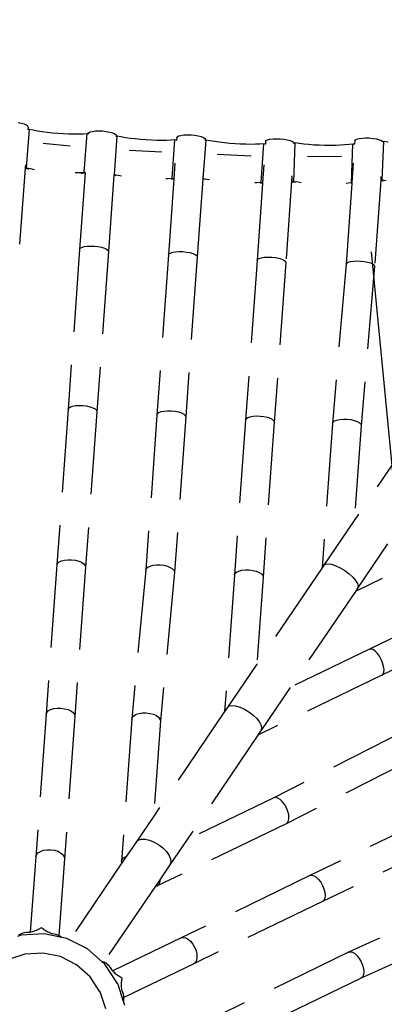
# Model space of a CAD drawing. Units: millimetres. Extents: x 497583810 to 498892082, y 3067425939 to 3068968093.
# Drawn here: x 498062202 to 498063304, y 3067529002 to 3067531974 of the extents above; entities that cross this region are included whole.
import ezdxf

# ---------------------------------------------------------------- set-up
doc = ezdxf.new("R2010")
doc.units = ezdxf.units.MM
doc.header["$LTSCALE"] = 1000
doc.header["$MEASUREMENT"] = 0
doc.linetypes.add('DASH', pattern=[0.35, 0.25, -0.1])
for name, color, linetype in [('WL-填充', 8, 'Continuous'), ('WL-水体', 140, 'DASH'), ('WL-看线', 157, 'DASH'), ('WL-非建筑资料', 27, 'Continuous')]:
    doc.layers.add(name, color=color, linetype=linetype)

# ---------------------------------------------------------------- blocks, each defined once
blk = doc.blocks.new('A$C0AFD6C68')
at = {"color": 0}
for p, q in [((1068.8, 2557.7), (1060.1, 2563.4)), ((1075.9, 2552.1), (1068.8, 2557.7)), ((1031.9, 2428), (1084.4, 2532.5)), ((1080.8, 2547), (1075.9, 2552.1)), ((1078.8, 2534.4), (1080.2, 2533.9)), ((1083.1, 2539.6), (1080.2, 2533.9)), ((1080.2, 2533.9), (1084.4, 2532.5)), ((1083.3, 2542.7), (1080.8, 2547)), ((1083.1, 2539.6), (1083.3, 2542.7)), ((1084.4, 2532.5), (1094, 2525.7)), ((1094, 2525.7), (1105, 2518.6)), ((1105, 2518.6), (1117.3, 2511.1)), ((1117.3, 2511.1), (1130.6, 2503.4)), ((1130.6, 2503.4), (1144.7, 2495.7)), ((1106.7, 2476.9), (1179, 2438.4)), ((1144.7, 2495.7), (1159.2, 2488.2)), ((1159.2, 2488.2), (1173.9, 2480.9)), ((1173.9, 2480.9), (1188.5, 2474.1)), ((1188.5, 2474.1), (1202.7, 2467.8)), ((1202.7, 2467.8), (1216.2, 2462.3)), ((1031.9, 2437.2), (1027.9, 2429.3)), ((1187.8, 2349.1), (1240.3, 2453.6)), ((1216.2, 2462.3), (1228.9, 2457.5)), ((1228.9, 2457.5), (1240.3, 2453.6)), ((1242.3, 2452.1), (1240.3, 2453.6)), ((1242.5, 2452.5), (1242.3, 2452.1)), ((1245, 2450.3), (1242.3, 2452.1)), ((1242.5, 2452.5), (1245.1, 2454.5)), ((1245.1, 2454.5), (1250.2, 2454.9)), ((1250.2, 2454.9), (1257.4, 2453.9)), ((1257.4, 2453.9), (1266.2, 2451.5)), ((1266.2, 2451.5), (1276.1, 2447.8)), ((1276.1, 2447.8), (1286.3, 2443.2)), ((1286.3, 2443.2), (1296.2, 2437.8)), ((1296.2, 2437.8), (1305.1, 2432.1)), ((1027.5, 2428.6), (924.3, 2222.3)), ((1027.9, 2429.3), (1027.5, 2428.6)), ((1027.5, 2428.6), (1035.2, 2423.2)), ((1027.9, 2429.3), (1031.9, 2428)), ((1031.9, 2428), (1041.5, 2421.3)), ((1035.2, 2423.2), (1036.9, 2422.1)), ((1041.5, 2421.3), (1051.9, 2414.4)), ((1269, 2307.3), (1320.8, 2412.2)), ((1305.1, 2432.1), (1312.4, 2426.5)), ((1312.4, 2426.5), (1317.6, 2421.4)), ((1317.2, 2413.3), (1319.7, 2412.5)), ((1317.6, 2421.4), (1320.3, 2417)), ((1320.3, 2413.8), (1319.7, 2412.5)), ((1319.7, 2412.5), (1320.8, 2412.2)), ((1320.3, 2417), (1320.3, 2413.8)), ((1330.8, 2405.4), (1320.8, 2412.2)), ((1342.3, 2398.2), (1330.8, 2405.4)), ((1354.9, 2390.7), (1342.3, 2398.2)), ((1368.5, 2383.2), (1354.9, 2390.7)), ((1382.8, 2375.6), (1368.5, 2383.2)), ((1162.1, 2358.5), (1163.7, 2357.8)), ((1163.7, 2357.8), (1176.3, 2353)), ((1176.3, 2353), (1187.8, 2349.1)), ((1177.1, 2350.8), (1181.4, 2349.2)), ((1181.4, 2349.2), (1189.6, 2346.4)), ((1190.4, 2347.2), (1187.8, 2349.1)), ((1338.2, 2358.8), (1428, 2317.1)), ((1397.4, 2368.3), (1382.8, 2375.6)), ((1412.2, 2361.2), (1397.4, 2368.3)), ((1426.7, 2354.6), (1412.2, 2361.2)), ((1440.8, 2348.6), (1426.7, 2354.6)), ((1454.2, 2343.4), (1440.8, 2348.6)), ((1189.6, 2346.4), (1086.3, 2139.2)), ((1189.9, 2347), (1189.6, 2346.4)), ((1425.9, 2230.5), (1477.7, 2335.3)), ((1466.6, 2338.9), (1454.2, 2343.4)), ((1477.7, 2335.3), (1466.6, 2338.9)), ((1482.4, 2332.1), (1477.7, 2335.3)), ((1485.9, 2339), (1482.4, 2332.1)), ((1483.1, 2331.6), (1482.4, 2332.1)), ((1485.9, 2339), (1488.2, 2341)), ((1488.2, 2341), (1493.1, 2341.7)), ((1493.1, 2341.7), (1500.1, 2340.8)), ((1500.1, 2340.8), (1508.8, 2338.6)), ((1508.8, 2338.6), (1518.6, 2335)), ((1518.6, 2335), (1528.9, 2330.5)), ((1528.9, 2330.5), (1538.9, 2325.2)), ((1538.9, 2325.2), (1547.9, 2319.6)), ((1547.9, 2319.6), (1555.4, 2314)), ((1266.8, 2306.5), (1164.1, 2100.5)), ((1267.4, 2307.6), (1266.8, 2306.5)), ((1272.9, 2302.4), (1266.8, 2306.5)), ((1267.4, 2307.9), (1269, 2307.3)), ((1279.1, 2300.5), (1269, 2307.3)), ((1287.6, 2295.2), (1279.1, 2300.5)), ((1512.8, 2194), (1564.8, 2298.9)), ((1555.4, 2314), (1560.7, 2308.8)), ((1560.7, 2308.8), (1563.7, 2304.3)), ((1561.5, 2299.9), (1563.2, 2299.4)), ((1564, 2301), (1563.2, 2299.4)), ((1563.2, 2299.4), (1564.8, 2298.9)), ((1563.7, 2304.3), (1564, 2301)), ((1574.9, 2292), (1564.8, 2298.9)), ((1586.5, 2284.8), (1574.9, 2292)), ((1451.7, 2270.3), (1430.4, 2227.4)), ((1599.2, 2277.4), (1586.5, 2284.8)), ((1612.8, 2269.8), (1599.2, 2277.4)), ((1627.1, 2262.2), (1612.8, 2269.8)), ((1641.8, 2254.8), (1627.1, 2262.2)), ((1414.8, 2234), (1407.6, 2236.7)), ((1425.9, 2230.5), (1414.8, 2234)), ((1430.2, 2227), (1422.1, 2229.6)), ((1430.4, 2227.4), (1425.9, 2230.5)), ((1579.6, 2246.6), (1673.1, 2203.2)), ((1656.5, 2247.8), (1641.8, 2254.8)), ((1671, 2241.2), (1656.5, 2247.8)), ((1685.1, 2235.2), (1671, 2241.2)), ((1698.4, 2230), (1685.1, 2235.2)), ((1710.6, 2225.5), (1698.4, 2230)), ((1430.2, 2227), (1328, 2021.2)), ((1430.4, 2227.4), (1430.2, 2227)), ((1519.7, 2211.9), (1511.1, 2194.6)), ((1669.6, 2117.2), (1721.6, 2222)), ((1721.6, 2222), (1710.6, 2225.5)), ((1726, 2219), (1721.6, 2222)), ((1729.6, 2226.2), (1726, 2219)), ((1726.8, 2218.5), (1726, 2219)), ((1729.6, 2226.2), (1732.2, 2228.1)), ((1732.2, 2228.1), (1737.2, 2228.6)), ((1737.2, 2228.6), (1744.4, 2227.6)), ((1744.4, 2227.6), (1753.3, 2225.2)), ((1753.3, 2225.2), (1763.1, 2221.5)), ((1763.1, 2221.5), (1773.4, 2216.9)), ((1773.4, 2216.9), (1783.3, 2211.6)), ((1783.3, 2211.6), (1792.2, 2205.9)), ((1792.2, 2205.9), (1799.5, 2200.3)), ((1799.5, 2200.3), (1804.6, 2195.2)), ((1510.5, 2193.3), (1406.1, 1983.3)), ((1511.1, 2194.6), (1510.5, 2193.3)), ((1514.9, 2190.3), (1510.5, 2193.3)), ((1511.1, 2194.6), (1512.8, 2194)), ((1522.9, 2187.2), (1512.8, 2194)), ((1529.1, 2183.4), (1522.9, 2187.2)), ((1762.5, 2081.6), (1810.1, 2188.3)), ((1804.6, 2195.2), (1807.3, 2190.8)), ((1805.3, 2189.5), (1807.4, 2189)), ((1807.3, 2190.8), (1807.4, 2189)), ((1807.4, 2189), (1810.1, 2188.3)), ((1820.9, 2181.8), (1810.1, 2188.3)), ((1833.1, 2174.9), (1820.9, 2181.8)), ((1846.4, 2167.9), (1833.1, 2174.9)), ((1086.3, 2139.2), (1089.1, 2141.5)), ((1089.1, 2141.5), (1094.3, 2142.3)), ((1094.3, 2142.3), (1101.7, 2141.6)), ((1101.7, 2141.6), (1110.6, 2139.4)), ((1698.2, 2163.2), (1673.8, 2114.3)), ((1860.5, 2160.8), (1846.4, 2167.9)), ((1875.2, 2153.9), (1860.5, 2160.8)), ((1890.2, 2147.2), (1875.2, 2153.9)), ((1905.2, 2140.9), (1890.2, 2147.2)), ((1919.9, 2135.1), (1905.2, 2140.9)), ((1086.3, 2139.2), (869.8, 1705)), ((1110.6, 2139.4), (1120.6, 2135.9)), ((1120.6, 2135.9), (1130.8, 2131.3)), ((1130.8, 2131.3), (1140.7, 2125.9)), ((1140.7, 2125.9), (1149.5, 2120.1)), ((1149.5, 2120.1), (1156.7, 2114.2)), ((1156.7, 2114.2), (1161.7, 2108.8)), ((1673.6, 2113.8), (1569.1, 1904.3)), ((1658.6, 2120.7), (1652.3, 2123)), ((1669.6, 2117.2), (1658.6, 2120.7)), ((1673.6, 2113.8), (1666.5, 2116.1)), ((1673.8, 2114.3), (1669.6, 2117.2)), ((1673.8, 2114.3), (1673.6, 2113.8)), ((1829.4, 2135.7), (1924.3, 2097.7)), ((1934, 2129.9), (1919.9, 2135.1)), ((1922.4, 2012.3), (1970, 2119)), ((1947.2, 2125.4), (1934, 2129.9)), ((1959.3, 2121.8), (1947.2, 2125.4)), ((1970, 2119), (1959.3, 2121.8)), ((1974.5, 2116.3), (1970, 2119)), ((1979.2, 2125.9), (1974.5, 2116.3)), ((1975, 2116), (1974.5, 2116.3)), ((1979.2, 2125.9), (1981.8, 2127.8)), ((1981.8, 2127.8), (1986.9, 2128.4)), ((1986.9, 2128.4), (1994.1, 2127.4)), ((1994.1, 2127.4), (2003, 2125.1)), ((2003, 2125.1), (2012.8, 2121.5)), ((2012.8, 2121.5), (2023.1, 2116.9)), ((2023.1, 2116.9), (2033, 2111.6)), ((2033, 2111.6), (2041.9, 2106)), ((1164.1, 2100.5), (947.6, 1666.3)), ((1161.7, 2108.8), (1164.3, 2104.1)), ((1164.3, 2104.1), (1164.1, 2100.5)), ((1763.4, 2099.4), (1647, 1865.8)), ((1763.4, 2099.4), (1756.2, 2083.2)), ((1756.3, 2083.1), (1756.2, 2083.2)), ((1766.8, 2076.8), (1756.3, 2083.1)), ((1756.3, 2083.1), (1762.5, 2081.6)), ((1773.3, 2075), (1762.5, 2081.6)), ((1763.4, 2099.4), (1763.5, 2099.5)), ((1763.5, 2099.5), (1763.6, 2099.7)), ((2010.1, 1984.4), (2059.9, 2090.3)), ((2041.9, 2106), (2049.2, 2100.5)), ((2049.2, 2100.5), (2054.3, 2095.4)), ((2054.3, 2095.4), (2057, 2091.1)), ((2056.1, 2091.3), (2057, 2091.1)), ((2057, 2091.1), (2059.9, 2090.3)), ((2070.6, 2083.5), (2059.9, 2090.3)), ((1781.5, 2070.4), (1773.3, 2075)), ((1949.1, 2065.1), (1922.7, 2012.1)), ((1328, 2021.2), (1111.7, 1587.5)), ((1328, 2021.2), (1330.5, 2023.7)), ((1330.5, 2023.7), (1335.5, 2024.6)), ((1335.5, 2024.6), (1342.7, 2024.1)), ((1342.7, 2024.1), (1351.5, 2022.1)), ((1351.5, 2022.1), (1361.4, 2018.7)), ((1361.4, 2018.7), (1371.7, 2014.2)), ((1371.7, 2014.2), (1381.6, 2008.8)), ((1381.6, 2008.8), (1390.6, 2003.1)), ((1390.6, 2003.1), (1398, 1997.3)), ((1398, 1997.3), (1403.2, 1991.8)), ((1403.2, 1991.8), (1406, 1987)), ((1921.8, 2010.2), (1813.1, 1791.4)), ((1911.7, 2015), (1906, 2016.8)), ((1922.4, 2012.3), (1911.7, 2015)), ((1921.8, 2010.2), (1920.5, 2010.5)), ((1922.7, 2012.1), (1921.8, 2010.2)), ((1922.7, 2012.1), (1922.4, 2012.3)), ((2011.4, 1995.8), (2006.3, 1985.5)), ((1406.1, 1983.3), (1189.9, 1549.7)), ((1406, 1987), (1406.1, 1983.3)), ((2006, 1984.8), (1890.7, 1752.9)), ((2006.3, 1985.5), (2006, 1984.8)), ((2012.9, 1980.5), (2006, 1984.8)), ((2006.3, 1985.5), (2010.1, 1984.4)), ((2020.9, 1977.7), (2010.1, 1984.4)), ((1569.1, 1904.3), (1353.1, 1471.2)), ((1569.1, 1904.3), (1571.9, 1906.6)), ((1571.9, 1906.6), (1577.1, 1907.5)), ((1577.1, 1907.5), (1584.5, 1906.8)), ((1584.5, 1906.8), (1593.4, 1904.6)), ((1593.4, 1904.6), (1603.4, 1901.1)), ((1603.4, 1901.1), (1613.6, 1896.5)), ((1613.6, 1896.5), (1623.5, 1891.1)), ((1623.5, 1891.1), (1632.3, 1885.3)), ((1632.3, 1885.3), (1639.5, 1879.5)), ((1639.5, 1879.5), (1644.5, 1874.1)), ((1644.5, 1874.1), (1647.1, 1869.4)), ((1647, 1865.8), (1431, 1432.7)), ((1647.1, 1869.4), (1647, 1865.8)), ((1813.1, 1791.4), (1592.2, 1362.6)), ((1813.1, 1791.4), (1815.9, 1793.7)), ((1815.9, 1793.7), (1821.1, 1794.5)), ((1821.1, 1794.5), (1828.4, 1793.8)), ((1828.4, 1793.8), (1837.4, 1791.7)), ((1837.4, 1791.7), (1847.3, 1788.1)), ((1847.3, 1788.1), (1857.5, 1783.5)), ((1857.5, 1783.5), (1867.4, 1778.2)), ((1867.4, 1778.2), (1876.2, 1772.4)), ((1876.2, 1772.4), (1883.3, 1766.6)), ((1883.3, 1766.6), (1888.3, 1761.2)), ((1888.3, 1761.2), (1890.9, 1756.5)), ((1890.9, 1756.5), (1890.7, 1752.9)), ((1890.7, 1752.9), (1669.8, 1324.1)), ((869.8, 1705), (659.9, 1284.5)), ((869.8, 1705), (872.9, 1708.1)), ((872.9, 1708.1), (878.5, 1709.5)), ((878.5, 1709.5), (886.1, 1709.4)), ((886.1, 1709.4), (895.3, 1707.6)), ((895.3, 1707.6), (905.4, 1704.4)), ((905.4, 1704.4), (915.7, 1699.8)), ((915.7, 1699.8), (925.5, 1694.3)), ((925.5, 1694.3), (934.2, 1688.2)), ((947.6, 1666.3), (737.8, 1245.7)), ((934.2, 1688.2), (941.1, 1682)), ((941.1, 1682), (945.9, 1676)), ((945.9, 1676), (948.1, 1670.6)), ((948.1, 1670.6), (947.6, 1666.3)), ((1111.7, 1587.5), (902.2, 1167.7)), ((1111.7, 1587.5), (1114.5, 1590.7)), ((1114.5, 1590.7), (1119.9, 1592.3)), ((1119.9, 1592.3), (1127.4, 1592.4)), ((1127.4, 1592.4), (1136.4, 1590.8)), ((1136.4, 1590.8), (1146.4, 1587.7)), ((1146.4, 1587.7), (1156.8, 1583.3)), ((1156.8, 1583.3), (1166.7, 1577.9)), ((1166.7, 1577.9), (1175.5, 1571.9)), ((1189.9, 1549.7), (980.2, 1129.4)), ((1175.5, 1571.9), (1182.7, 1565.6)), ((1182.7, 1565.6), (1187.6, 1559.6)), ((1187.6, 1559.6), (1190.1, 1554.1)), ((1190.1, 1554.1), (1189.9, 1549.7)), ((1353.1, 1471.2), (1143.8, 1051.7)), ((1353.1, 1471.2), (1356.2, 1474.2)), ((1356.2, 1474.2), (1361.8, 1475.7)), ((1361.8, 1475.7), (1369.4, 1475.6)), ((1369.4, 1475.6), (1378.6, 1473.9)), ((1378.6, 1473.9), (1388.7, 1470.7)), ((1388.7, 1470.7), (1399, 1466.2)), ((1399, 1466.2), (1408.8, 1460.7)), ((1408.8, 1460.7), (1417.5, 1454.6)), ((1431, 1432.7), (1221.7, 1013.2)), ((1417.5, 1454.6), (1424.5, 1448.4)), ((1424.5, 1448.4), (1429.2, 1442.4)), ((1429.2, 1442.4), (1431.4, 1437)), ((1431.4, 1437), (1431, 1432.7)), ((1592.2, 1362.6), (1397, 971.3)), ((1592.2, 1362.6), (1595.3, 1365.6)), ((1595.3, 1365.6), (1600.9, 1367.1)), ((1600.9, 1367.1), (1608.5, 1366.9)), ((1608.5, 1366.9), (1617.6, 1365.2)), ((1617.6, 1365.2), (1627.7, 1362)), ((1627.7, 1362), (1638, 1357.5)), ((1638, 1357.5), (1647.8, 1352)), ((1647.8, 1352), (1656.5, 1346)), ((1656.5, 1346), (1663.4, 1339.7)), ((1663.4, 1339.7), (1668.1, 1333.7)), ((1669.8, 1324.1), (1541.5, 1066.9)), ((1668.1, 1333.7), (1670.3, 1328.4)), ((1670.3, 1328.4), (1669.8, 1324.1)), ((659.9, 1284.5), (458.1, 880.1)), ((659.9, 1284.5), (663.4, 1288.2)), ((663.4, 1288.2), (669.3, 1290.3)), ((669.3, 1290.3), (677.2, 1290.7)), ((677.2, 1290.7), (686.6, 1289.4)), ((686.6, 1289.4), (696.8, 1286.4)), ((696.8, 1286.4), (707.2, 1281.9)), ((707.2, 1281.9), (717, 1276.3)), ((717, 1276.3), (725.5, 1270)), ((725.5, 1270), (732.2, 1263.3)), ((732.2, 1263.3), (736.7, 1256.7)), ((736.7, 1256.7), (738.6, 1250.7)), ((738.6, 1250.7), (737.8, 1245.7)), ((1852.4, 1272.4), (1541.5, 1066.9)), ((737.8, 1245.7), (535.9, 841.3)), ((902.2, 1167.7), (691.7, 768)), ((902.2, 1167.7), (905.4, 1171.6)), ((905.4, 1171.6), (911.1, 1173.8)), ((911.1, 1173.8), (918.8, 1174.4)), ((918.8, 1174.4), (928.1, 1173.2)), ((928.1, 1173.2), (938.2, 1170.3)), ((938.2, 1170.3), (948.5, 1165.9)), ((948.5, 1165.9), (958.4, 1160.4)), ((958.4, 1160.4), (967.1, 1154)), ((980.2, 1129.4), (769.8, 729.9)), ((967.1, 1154), (974, 1147.3)), ((974, 1147.3), (978.6, 1140.6)), ((978.6, 1140.6), (980.8, 1134.5)), ((980.8, 1134.5), (980.2, 1129.4)), ((1143.8, 1051.7), (959.4, 682.2)), ((1143.8, 1051.7), (1147.3, 1055.4)), ((1147.3, 1055.4), (1153.2, 1057.5)), ((1153.2, 1057.5), (1161.1, 1058)), ((1161.1, 1058), (1170.5, 1056.7)), ((1170.5, 1056.7), (1180.7, 1053.7)), ((1180.7, 1053.7), (1191, 1049.3)), ((1191, 1049.3), (1200.8, 1043.8)), ((1200.8, 1043.8), (1209.4, 1037.4)), ((1541.5, 1066.9), (1405, 976.7)), ((1221.7, 1013.2), (1104.2, 777.9)), ((1209.4, 1037.4), (1216.1, 1030.8)), ((1216.1, 1030.8), (1220.6, 1024.2)), ((1220.6, 1024.2), (1222.5, 1018.3)), ((1222.5, 1018.3), (1221.7, 1013.2)), ((1397, 971.3), (1104.2, 777.9)), ((1405, 976.7), (1397, 971.3)), ((1405, 976.7), (1410.9, 978.1)), ((1410.9, 978.1), (1418.7, 975.9)), ((1418.7, 975.9), (1427.9, 970.3)), ((1427.9, 970.3), (1437.8, 961.6)), ((1437.8, 961.6), (1447.9, 950.4)), ((1607.6, 962.8), (1473.1, 873.9)), ((1447.9, 950.4), (1457.3, 937.5)), ((1457.3, 937.5), (1465.5, 923.8)), ((1465.5, 923.8), (1471.9, 910.2)), ((1902.5, 893.7), (1463.1, 867.3)), ((1471.9, 910.2), (1476, 897.6)), ((1476, 897.6), (1477.7, 886.9)), ((458.1, 880.1), (265.5, 494.3)), ((458.1, 880.1), (461.9, 884.4)), ((461.9, 884.4), (468.1, 887.2)), ((468.1, 887.2), (476.3, 888.1)), ((476.3, 888.1), (485.9, 887.2)), ((485.9, 887.2), (496.2, 884.4)), ((496.2, 884.4), (506.6, 880.1)), ((506.6, 880.1), (516.4, 874.4)), ((516.4, 874.4), (524.8, 867.8)), ((524.8, 867.8), (531.3, 860.7)), ((1463.1, 867.3), (1170.3, 673.8)), ((1473.1, 873.9), (1463.1, 867.3)), ((1476.7, 878.8), (1473.1, 873.9)), ((1477.7, 886.9), (1476.7, 878.8)), ((535.9, 841.3), (343.3, 455.5)), ((531.3, 860.7), (535.5, 853.6)), ((535.5, 853.6), (537.1, 847)), ((537.1, 847), (535.9, 841.3)), ((695.3, 772.5), (701.3, 775.4)), ((701.3, 775.4), (709.3, 776.5)), ((709.3, 776.5), (718.8, 775.7)), ((718.8, 775.7), (729, 773.1)), ((729, 773.1), (739.4, 768.8)), ((1104.2, 777.9), (971.2, 690)), ((691.7, 768), (499.7, 382)), ((691.7, 768), (695.3, 772.5)), ((739.4, 768.8), (749.2, 763.2)), ((749.2, 763.2), (757.8, 756.6)), ((757.8, 756.6), (764.5, 749.5)), ((764.5, 749.5), (768.9, 742.4)), ((769.8, 729.9), (641.7, 472.4)), ((768.9, 742.4), (770.7, 735.7)), ((770.7, 735.7), (769.8, 729.9)), ((1904.3, 717.9), (1435.8, 689.7)), ((971.2, 690), (959.4, 682.2)), ((971.2, 690), (978.1, 692.1)), ((978.1, 692.1), (986.9, 690.6)), ((986.9, 690.6), (997, 685.5)), ((997, 685.5), (1007.6, 677.3)), ((1435.8, 689.7), (1170.3, 673.8)), ((1440.7, 688.5), (1435.8, 689.7)), ((1445.5, 684.5), (1440.7, 688.5)), ((1449.7, 677.9), (1445.5, 684.5)), ((959.4, 682.2), (641.7, 472.4)), ((1007.6, 677.3), (1018, 666.4)), ((1018, 666.4), (1027.6, 653.6)), ((1170.3, 673.8), (1039.3, 587.2)), ((1453.2, 669.1), (1449.7, 677.9)), ((1455.7, 658.8), (1453.2, 669.1)), ((1457, 647.6), (1455.7, 658.8)), ((1027.6, 653.6), (1035.7, 639.8)), ((1035.7, 639.8), (1041.6, 625.9)), ((1041.6, 625.9), (1045.1, 612.9)), ((1909.4, 631.2), (1440.9, 603)), ((1453.3, 616.6), (1455.7, 625.7)), ((1455.7, 625.7), (1457, 636.3)), ((1457, 636.3), (1457, 647.6)), ((1440.9, 603), (1025.5, 578.2)), ((1045.9, 601.6), (1043.9, 592.8)), ((1045.1, 612.9), (1045.9, 601.6)), ((1440.9, 603), (1445.6, 604.8)), ((1445.6, 604.8), (1449.8, 609.4)), ((1449.8, 609.4), (1453.3, 616.6)), ((1025.5, 578.2), (707.8, 368.4)), ((1027.2, 579.2), (1025.5, 578.2)), ((1030.5, 581.4), (1027.2, 579.2)), ((1027.2, 579.2), (1029, 579.9)), ((1029, 579.9), (1030.5, 581.4)), ((1039.3, 587.2), (1030.5, 581.4)), ((1043.9, 592.8), (1039.3, 587.2)), ((265.5, 494.3), (163.4, 289.8)), ((265.5, 494.3), (269.6, 499.3)), ((269.6, 499.3), (276.1, 502.6)), ((276.1, 502.6), (284.6, 504.1)), ((284.6, 504.1), (294.3, 503.5)), ((294.3, 503.5), (304.8, 501)), ((304.8, 501), (315.2, 496.8)), ((315.2, 496.8), (324.9, 491)), ((324.9, 491), (333.3, 484.2)), ((333.3, 484.2), (339.6, 476.7)), ((339.6, 476.7), (343.5, 469.1)), ((343.3, 455.5), (239.4, 247.4)), ((344.8, 461.8), (343.3, 455.5)), ((343.5, 469.1), (344.8, 461.8)), ((641.7, 472.4), (562.6, 420.1)), ((562.6, 420.1), (519.1, 391.4)), ((562.6, 420.1), (570.5, 422.9)), ((570.5, 422.9), (580.3, 422.1)), ((580.3, 422.1), (591.2, 417.5)), ((591.2, 417.5), (602.4, 409.7)), ((1448.6, 422), (997.9, 385.2)), ((519.1, 391.4), (499.1, 378.2)), ((499.7, 382), (503.5, 386.9)), ((503.5, 386.9), (509.6, 390.1)), ((509.6, 390.1), (517.8, 391.5)), ((517.8, 391.5), (519.1, 391.4)), ((602.4, 409.7), (613.2, 399.1)), ((613.2, 399.1), (622.9, 386.4)), ((622.9, 386.4), (630.8, 372.5)), ((499.1, 378.2), (264.6, 223.5)), ((499.1, 378.2), (499.7, 382)), ((707.8, 368.4), (630.6, 317.4)), ((630.8, 372.5), (636.4, 358.3)), ((636.4, 358.3), (639.3, 344.9)), ((997.9, 385.2), (707.8, 368.4)), ((1003.6, 383.8), (997.9, 385.2)), ((1009, 379.6), (1003.6, 383.8)), ((1013.9, 372.8), (1009, 379.6)), ((1017.8, 363.8), (1013.9, 372.8)), ((1020.5, 353.4), (1017.8, 363.8)), ((639.2, 333.1), (636.3, 323.7)), ((639.3, 344.9), (639.2, 333.1)), ((1453.5, 335.2), (1002.6, 298.4)), ((1020.1, 320.4), (1021.7, 331)), ((1021.8, 342.2), (1020.5, 353.4)), ((1021.7, 331), (1021.8, 342.2)), ((1002.6, 298.4), (571.5, 273.4)), ((630.6, 317.4), (588.2, 289.4)), ((636.3, 323.7), (630.6, 317.4)), ((1002.6, 298.4), (1008.1, 300)), ((1008.1, 300), (1013.1, 304.4)), ((1013.1, 304.4), (1017.2, 311.4)), ((1017.2, 311.4), (1020.1, 320.4)), ((134.5, 292.2), (122.9, 293)), ((131.7, 295.7), (127.5, 294.8)), ((136.3, 296), (131.7, 295.7)), ((200.6, 269.4), (134.5, 292.2)), ((141.3, 295.8), (136.3, 296)), ((146.4, 295.1), (141.3, 295.8)), ((151.7, 293.9), (146.4, 295.1)), ((157, 292.2), (151.7, 293.9)), ((162.2, 290), (157, 292.2)), ((163.4, 289.8), (162.2, 290)), ((165.7, 289.4), (163.4, 289.8)), ((169.1, 288.9), (165.7, 289.4)), ((172.5, 288.5), (169.1, 288.9)), ((175.9, 288.2), (172.5, 288.5)), ((179.2, 288), (175.9, 288.2)), ((182.4, 288), (179.2, 288)), ((185.6, 288), (182.4, 288)), ((188.7, 288.2), (185.6, 288)), ((191.7, 288.5), (188.7, 288.2)), ((194.6, 288.9), (191.7, 288.5)), ((197.4, 289.4), (194.6, 288.9)), ((200.2, 290), (197.4, 289.4)), ((201.3, 287.5), (200.2, 290)), ((245.7, 239.1), (200.6, 269.4)), ((202.6, 284.9), (201.3, 287.5)), ((204.1, 282.3), (202.6, 284.9)), ((205.6, 279.7), (204.1, 282.3)), ((207.4, 277.2), (205.6, 279.7)), ((209.2, 274.6), (207.4, 277.2)), ((211.2, 272.1), (209.2, 274.6)), ((213.3, 269.6), (211.2, 272.1)), ((215.6, 267.1), (213.3, 269.6)), ((565.9, 274.7), (334.6, 122)), ((588.2, 289.4), (565.9, 274.7)), ((565.9, 274.7), (571.5, 273.4)), ((571.5, 273.4), (577.4, 275)), ((577.4, 275), (582.7, 279.5)), ((582.7, 279.5), (587.2, 286.5)), ((587.2, 286.5), (588.2, 289.4)), ((122.8, 235.4), (68.4, 239.1)), ((217.9, 264.6), (215.6, 267.1)), ((220.4, 262.2), (217.9, 264.6)), ((223, 259.8), (220.4, 262.2)), ((227.9, 256.9), (223, 259.8)), ((232.4, 253.7), (227.9, 256.9)), ((236.6, 250.2), (232.4, 253.7)), ((239.4, 247.4), (236.6, 250.2)), ((240.2, 246.5), (239.4, 247.4)), ((243.3, 242.7), (240.2, 246.5)), ((245.7, 239.1), (243.3, 242.7)), ((258.6, 230.4), (245.7, 239.1)), ((174.4, 217.6), (122.8, 235.4)), ((219.6, 187.2), (174.4, 217.6)), ((264.6, 223.5), (258.6, 230.4)), ((304.5, 177.6), (264.6, 223.5)), ((255.4, 146), (219.6, 187.2)), ((330.1, 125.2), (304.5, 177.6)), ((1461.2, 153.4), (1009.4, 126.3)), ((279.3, 97), (255.4, 146)), ((332.2, 124), (330.1, 125.2)), ((335.1, 114.8), (330.1, 125.2)), ((334.6, 122), (332.2, 124)), ((335.3, 121.4), (334.6, 122)), ((338.1, 118.2), (335.3, 121.4)), ((1009.4, 126.3), (578.2, 100.7)), ((1009.4, 126.3), (1015, 125.2)), ((1015, 125.2), (1020.5, 121.2)), ((1020.5, 121.2), (1025.4, 114.6)), ((289.7, 43.5), (279.3, 97)), ((348.5, 46.2), (335.1, 114.8)), ((340.8, 114.4), (338.1, 118.2)), ((343.1, 110), (340.8, 114.4)), ((345, 105.2), (343.1, 110)), ((346.6, 100), (345, 105.2)), ((347.8, 94.5), (346.6, 100)), ((348.6, 88.9), (347.8, 94.5)), ((578.2, 100.7), (349.2, 87.2)), ((578.2, 100.7), (584.6, 99.6)), ((584.6, 99.6), (590.7, 95.7)), ((590.7, 95.7), (596.1, 89.1)), ((1025.4, 114.6), (1029.3, 105.9)), ((1029.3, 105.9), (1032.1, 95.6)), ((1032.1, 95.6), (1033.6, 84.4)), ((349.2, 87.2), (348.6, 88.9)), ((349.8, 85.6), (349.2, 87.2)), ((351, 82.4), (349.8, 85.6)), ((352.4, 79.2), (351, 82.4)), ((353.8, 76.2), (352.4, 79.2)), ((355.3, 73.2), (353.8, 76.2)), ((356.9, 70.4), (355.3, 73.2)), ((358.5, 67.7), (356.9, 70.4)), ((360.2, 65.1), (358.5, 67.7)), ((362, 62.6), (360.2, 65.1)), ((363.8, 60.3), (362, 62.6)), ((365.7, 58.1), (363.8, 60.3)), ((596.1, 89.1), (600.5, 80.4)), ((600.5, 80.4), (603.6, 70.1)), ((603.6, 70.1), (605.1, 58.9)), ((1466.5, 66.6), (1014.7, 39.6)), ((1032, 62.5), (1029.1, 53.3)), ((1033.5, 73.1), (1032, 62.5)), ((1033.6, 84.4), (1033.5, 73.1)), ((285.9, -10.9), (289.7, 43.4)), ((289.7, 43.4), (289.7, 43.5)), ((289.7, 43.4), (289.7, 43.4)), ((344.5, -11.1), (348.5, 46)), ((348.5, 46), (348.5, 46.2)), ((348.5, 46), (348.5, 46)), ((354.4, 28), (355.3, 31.2)), ((355.3, 31.2), (356.4, 34.4)), ((356.4, 34.4), (357.5, 37.5)), ((357.5, 37.5), (358.7, 40.5)), ((358.7, 40.5), (360, 43.4)), ((360, 43.4), (361.4, 46.1)), ((361.4, 46.1), (362.9, 48.8)), ((362.9, 48.8), (364.4, 51.3)), ((364.4, 51.3), (366, 53.7)), ((367.6, 56), (365.7, 58.1)), ((366, 53.7), (367.6, 56)), ((1014.7, 39.6), (583.5, 13.9)), ((603.2, 37), (599.9, 27.8)), ((605, 47.6), (603.2, 37)), ((605.1, 58.9), (605, 47.6)), ((1020.2, 41.4), (1014.7, 39.6)), ((1025.1, 46.1), (1020.2, 41.4)), ((1029.1, 53.3), (1025.1, 46.1)), ((349.9, -0.4), (350, 0.1)), ((583.5, 13.9), (350, 0.1)), ((350, 0.1), (351.2, 4.7)), ((351.2, 4.7), (352.2, 10)), ((352.2, 10), (352.7, 15.5)), ((352.7, 21.2), (353.5, 24.6)), ((352.7, 15.5), (352.7, 21.2)), ((353.5, 24.6), (354.4, 28)), ((589.7, 15.8), (583.5, 13.9)), ((595.3, 20.5), (589.7, 15.8)), ((599.9, 27.8), (595.3, 20.5)), ((343.7, -23.5), (344.5, -11.1)), ((344.5, -11.1), (346, -9)), ((346, -9), (348.1, -4.9)), ((348.1, -4.9), (349.9, -0.4)), ((1481.2, -114.8), (1029.1, -132)), ((1029.1, -132), (598.1, -158.3)), ((1029.1, -132), (1034.7, -132.8)), ((1034.7, -132.8), (1040.2, -136.6)), ((1040.2, -136.6), (1045.1, -143)), ((1045.1, -143), (1049.2, -151.5)), ((1049.2, -151.5), (1052, -161.7)), ((1052, -161.7), (1053.6, -172.9)), ((1053.6, -172.9), (1053.6, -184.2)), ((1487, -201.5), (1035.1, -218.7)), ((1049.4, -204.2), (1045.4, -211.6)), ((1052.2, -194.9), (1049.4, -204.2)), ((1053.6, -184.2), (1052.2, -194.9)), ((1035.1, -218.7), (748.2, -236.2)), ((1040.6, -216.6), (1035.1, -218.7)), ((1045.4, -211.6), (1040.6, -216.6))]:
    blk.add_line(p, q, dxfattribs=at)

msp = doc.modelspace()

# ---------------------------------------------------------------- hatches: boundary and pattern name
at = {"layer": 'WL-填充'}
h = msp.add_hatch(dxfattribs=at)
h.set_pattern_fill('木地板', color=8, scale=150)
h.set_pattern_definition([(270, (393.8, 150), (1575, -3e-13), [150, -150]), (270, (1556.2, 300), (1575, -3e-13), [150, -150]), (0, (0, 150), (0, 150), [])])
edge = h.paths.add_edge_path()
edge.add_line((498038397, 3067502991.5), (498032852.3, 3067519568))
edge.add_line((498032852.3, 3067519568), (498042329.4, 3067523883.6))
edge.add_line((498042329.4, 3067523883.6), (498042332.3, 3067523873.2))
edge.add_line((498042332.3, 3067523873.2), (498045929.1, 3067515252.2))
edge.add_arc((498047774.9, 3067516022.3), 2000, 202.6468, 288.4196)
edge.add_line((498048406.8, 3067514124.8), (498098954.1, 3067530958.8))
edge.add_arc((498100244.9, 3067526797.3), 4357.2, 80.6711, 107.2336, ccw=False)
edge.add_line((498100951.3, 3067531096.8), (498101721.6, 3067531015.9))
edge.add_line((498101721.6, 3067531015.9), (498102544.6, 3067527517))
edge.add_line((498102544.6, 3067527517), (498051533.7, 3067510528.5))
edge.add_line((498051533.7, 3067510528.5), (498052481.6, 3067507682.2))
edge.add_line((498052481.6, 3067507682.2), (498038397, 3067502991.5))

# ---------------------------------------------------------------- linework, layer by layer
at = {"layer": 'WL-水体', "color": 8}
msp.add_lwpolyline([(498262460.2, 3067575214.7, 0.000001), (498257929.5, 3067574256.8, 0.000045)], format="xyb", dxfattribs=at)
at = {"layer": 'WL-非建筑资料', "color": 8, "linetype": 'Continuous'}
msp.add_line((498063352.7, 3067530367.1), (498063265, 3067531273.1), dxfattribs=at)
at = {"layer": 'WL-非建筑资料', "color": 8, "const_width": 100, "flags": 128}
msp.add_lwpolyline([(497990597.1, 3067512280.9, 0.000003), (497988000.3, 3067511105.5, 0.000401)], format="xyb", dxfattribs=at)

# ---------------------------------------------------------------- block references
at = {"layer": 'WL-看线', "color": 8, "rotation": 22.38351426201946}
msp.add_blockref('A$C0AFD6C68', (498062193.6, 3067528889), dxfattribs=at)

doc.saveas('drawing.dxf')
